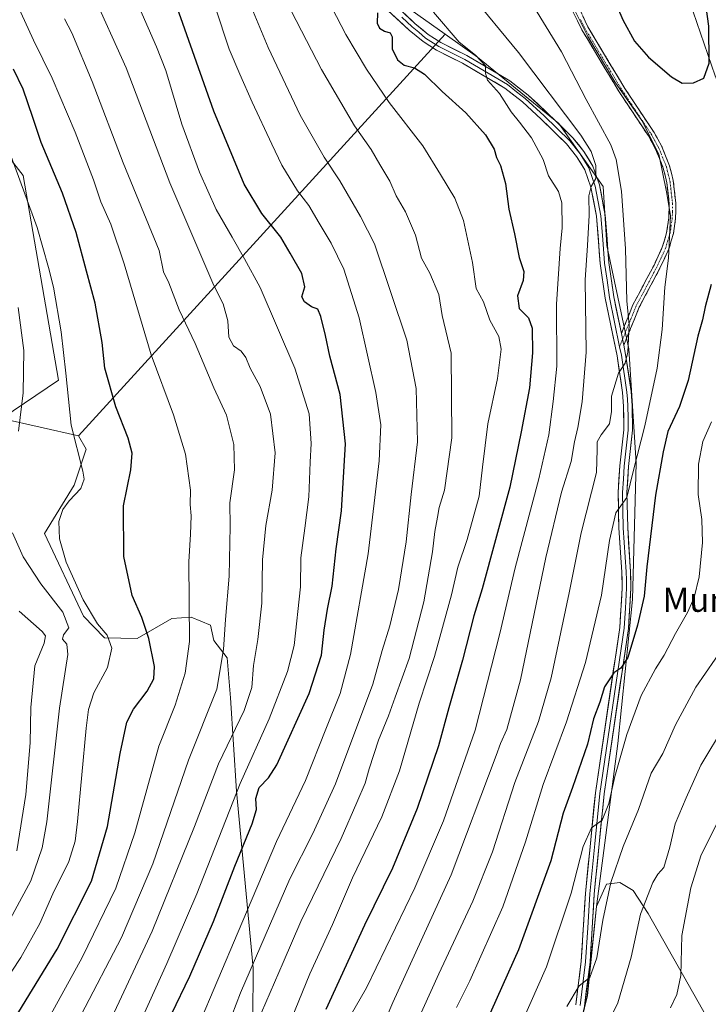
# Model space of a CAD drawing. Units: metres. Extents: x 593198 to 596627, y 4773024 to 4775384.
# Drawn here: x 594369 to 594597, y 4773337 to 4773662 of the extents above; entities that cross this region are included whole.
import ezdxf
from ezdxf.enums import TextEntityAlignment as Align

# ---------------------------------------------------------------- set-up
doc = ezdxf.new("R2010")
doc.units = ezdxf.units.M
doc.header["$MEASUREMENT"] = 0
doc.linetypes.add('TRAZO_Y_PUNTO', pattern=[1, 0.5, -0.25, 0, -0.25])
doc.linetypes.add('TRAZOSX2', pattern=[1.5, 1, -0.5])
for name, color, linetype, lineweight in [('Arbolado forestal CxS', 92, 'Continuous', 0), ('Camino', 19, 'TRAZOSX2', 0), ('Camino Cxs', 19, 'Continuous', 0), ('Camino eje', 19, 'TRAZO_Y_PUNTO', 0), ('Curva de nivel maestra', 36, 'Continuous', 30), ('Curva de nivel normal', 36, 'Continuous', 0), ('Layer 0', 7, 'Continuous', 0), ('Pastizal CxS', 92, 'Continuous', 0), ('Texto cartográfico', 19, 'Continuous', 0)]:
    doc.layers.add(name, color=color, linetype=linetype, lineweight=lineweight)
doc.styles.add('Arial', font='txt', dxfattribs={"height": 0.2})

# ---------------------------------------------------------------- blocks, each defined once
blk = doc.blocks.new('*U151')
at = {"layer": 'Pastizal CxS', "color": 92, "linetype": 'Continuous', "lineweight": 0}
blk.add_polyline3d([(594550.2253, 4773311.5103, 1040.0223), (594557.0265, 4773339.6101, 1037.3378), (594560.0321, 4773369.0635, 1035.016), (594563.3291, 4773376.5181, 1036.037), (594567.7909, 4773377.0333, 1037.8308), (594572.2037, 4773374.4069, 1039.7375), (594577.1739, 4773366.7411, 1041.9284), (594596.9861, 4773331.6827, 1047.8222)], dxfattribs=at)
blk = doc.blocks.new('*U152')
at = {"layer": 'Arbolado forestal CxS', "color": 92, "linetype": 'Continuous', "lineweight": 0}
blk.add_polyline3d([(594340.3949, 4773649.4487, 938.882), (594370.3751, 4773610.8813, 946.0008), (594382.0607, 4773543.2257, 944.9022), (594363.4115, 4773530.5057, 939.0269), (594388.7721, 4773524.8351, 945.8888), (594391.2471, 4773520.3735, 946.2281), (594387.2449, 4773508.5381, 945.7369), (594377.4507, 4773492.4523, 944.1195), (594390.3835, 4773465.1065, 943.7566), (594397.2719, 4773458.0215, 944.9208), (594408.0841, 4773457.7455, 949.1631), (594419.6383, 4773464.3625, 953.734), (594426.0093, 4773464.8287, 956.2324), (594432.3293, 4773462.1549, 958.9363), (594433.5233, 4773457.0991, 959.711), (594437.8863, 4773451.3331, 961.8283), (594438.9519, 4773438.1121, 963.8796), (594441.0161, 4773407.2741, 972.4655), (594446.4637, 4773348.7057, 987.586), (594446.3961, 4773332.3307, 990.978)], dxfattribs=at)
blk = doc.blocks.new('*U184')
at = {"layer": 'Curva de nivel normal', "color": 36, "linetype": 'Continuous', "lineweight": 0}
blk.add_polyline3d([(594602.36, 4773428.82, 1040), (594594.55, 4773415.82, 1040), (594589.67, 4773405.07, 1040), (594586.1, 4773396.47, 1040), (594584.28, 4773388.73, 1040), (594582.28, 4773381.98, 1040), (594580.37, 4773379.79, 1040), (594578.68, 4773377.03, 1040), (594574.61, 4773366.62, 1040), (594571.53, 4773352.39, 1040), (594567.12, 4773337.22, 1040), (594558.71, 4773320.22, 1040)], dxfattribs=at)
blk = doc.blocks.new('*U238')
at = {"layer": 'Curva de nivel normal', "color": 36, "linetype": 'Continuous', "lineweight": 0}
blk.add_polyline3d([(594368.28, 4773387.49, 935), (594371.3, 4773406.15, 935), (594372.74, 4773423.27, 935), (594373, 4773434.89, 935), (594374.32, 4773448.72, 935), (594377.35, 4773456.18, 935), (594377.77, 4773458.66, 935), (594376.66, 4773460.06, 935), (594369.14, 4773466.84, 935)], dxfattribs=at)
blk = doc.blocks.new('*U240')
at = {"layer": 'Curva de nivel normal', "color": 36, "linetype": 'Continuous', "lineweight": 0}
blk.add_polyline3d([(594356.96, 4773333.19, 945), (594369.63, 4773352.24, 945), (594375.96, 4773363.51, 945), (594380.24, 4773373.28, 945), (594385.52, 4773383.95, 945), (594387.56, 4773390.73, 945), (594388.39, 4773397.18, 945), (594391.28, 4773428.15, 945), (594392.02, 4773434.22, 945), (594393.82, 4773439.82, 945), (594398.31, 4773448.15, 945), (594399.78, 4773454.53, 945), (594398.17, 4773458.84, 945), (594394.95, 4773462.65, 945), (594390.21, 4773470.57, 945), (594384.62, 4773482.98, 945), (594382.4, 4773490.76, 945), (594382.24, 4773496.49, 945), (594383.58, 4773500.49, 945), (594385.63, 4773503.28, 945), (594389.48, 4773507.35, 945), (594390.59, 4773510.43, 945), (594390.18, 4773513.16, 945), (594386.24, 4773528.31, 945), (594384.52, 4773545.55, 945), (594382.96, 4773559.24, 945), (594380.41, 4773573.96, 945), (594378.75, 4773580.53, 945), (594375.07, 4773593.71, 945), (594366.44, 4773617.2, 945)], dxfattribs=at)
blk = doc.blocks.new('*U253')
at = {"layer": 'Curva de nivel normal', "color": 36, "linetype": 'Continuous', "lineweight": 0}
for points in [[(594363.09, 4773359.42, 940), (594372.96, 4773377.57, 940), (594376.73, 4773388.52, 940), (594378.24, 4773397.09, 940), (594382.42, 4773434.76, 940), (594385.16, 4773452.44, 940), (594384.9, 4773455.93, 940), (594383.42, 4773457.58, 940), (594383.75, 4773458.99, 940), (594385.5, 4773461.34, 940), (594383.49, 4773466.52, 940), (594376.21, 4773475.9, 940), (594370.43, 4773484.74, 940), (594366.84, 4773492.73, 940)], [(594368.84, 4773526.3, 940), (594370.38, 4773538.99, 940), (594370.65, 4773553.01, 940), (594368.76, 4773567.28, 940)]]:
    blk.add_polyline3d(points, dxfattribs=at)

msp = doc.modelspace()

# ---------------------------------------------------------------- linework, layer by layer
at = {"layer": 'Arbolado forestal CxS', "color": 92, "linetype": 'Continuous', "lineweight": 0}
for points in [[(594430, 4773964.84, 974.35), (594416.93, 4773932.08, 978.31), (594402.28, 4773907.67, 976.27), (594401.05, 4773878.37, 980.29), (594401.05, 4773856.39, 982.66), (594404.72, 4773817.33, 984.96), (594415.71, 4773769.71, 989.46), (594438.9, 4773728.2, 994.48), (594455.85, 4773703.35, 996.73), (594457.21, 4773701.35, 996.7), (594482.85, 4773676.93, 999.85), (594510.03, 4773657.64, 1004.02), (594388.77, 4773524.84, 945.89), (594388.77, 4773524.84, 945.89), (594363.41, 4773530.51, 939.03), (594382.06, 4773543.23, 944.9), (594370.38, 4773610.88, 946), (594340.39, 4773649.45, 938.88)], [(594430, 4773964.84, 974.35), (594416.93, 4773932.08, 978.31), (594402.28, 4773907.67, 976.27), (594401.05, 4773878.37, 980.29), (594401.05, 4773856.39, 982.66), (594404.72, 4773817.33, 984.96), (594415.71, 4773769.71, 989.46), (594438.9, 4773728.2, 994.48), (594455.85, 4773703.35, 996.73), (594457.21, 4773701.35, 996.7), (594482.85, 4773676.93, 999.85), (594510.03, 4773657.64, 1004.02)], [(594328.28, 4773940.92, 930.87), (594320.61, 4773926.78, 931.32), (594295.09, 4773910.92, 923.76), (594295.09, 4773901.28, 924.98), (594303.66, 4773863.78, 933.12), (594300.32, 4773850.02, 933.75), (594286.53, 4773844.49, 928.23), (594269.07, 4773804.32, 922.78), (594287.45, 4773799.46, 931.38), (594272.25, 4773763.4, 922.92), (594294.7, 4773734.56, 930.54), (594306.14, 4773692.8, 930.35), (594318.97, 4773699.39, 937.39), (594332.13, 4773686.49, 941.23), (594337.64, 4773661.81, 939.82), (594340.39, 4773649.45, 938.88), (594370.38, 4773610.88, 946), (594382.06, 4773543.23, 944.9), (594363.41, 4773530.51, 939.03), (594388.77, 4773524.84, 945.89)], [(594328.28, 4773940.92, 930.87), (594320.61, 4773926.78, 931.32), (594295.09, 4773910.92, 923.76), (594295.09, 4773901.28, 924.98), (594303.66, 4773863.78, 933.12), (594300.32, 4773850.02, 933.75), (594286.53, 4773844.49, 928.23), (594269.07, 4773804.32, 922.78), (594287.45, 4773799.46, 931.38), (594272.25, 4773763.4, 922.92), (594294.7, 4773734.56, 930.54), (594306.14, 4773692.8, 930.35), (594318.97, 4773699.39, 937.39), (594332.13, 4773686.49, 941.23), (594337.64, 4773661.81, 939.82), (594340.39, 4773649.45, 938.88), (594370.38, 4773610.88, 946), (594382.06, 4773543.23, 944.9), (594363.41, 4773530.51, 939.03), (594388.77, 4773524.84, 945.89)], [(594585.57, 4773828.81, 1008.31), (594573.59, 4773835.13, 1015.68), (594561.36, 4773836.67, 1022.6), (594557.16, 4773837.2, 1024.99), (594555.39, 4773829.42, 1025.19), (594553.75, 4773822.21, 1025.3), (594555.26, 4773797.04, 1025.88), (594584.71, 4773686.34, 1029.84), (594599.32, 4773643.88, 1022.43), (594612.2, 4773613.39, 1015.35), (594612.4, 4773585.11, 1018.27), (594615.28, 4773525.35, 1023.3), (594623.67, 4773491.84, 1024.71), (594629.48, 4773457.14, 1033.1)], [(594720.46, 4773375.03, 1006.5), (594695.25, 4773390.75, 1018), (594679.61, 4773407.49, 1023.02), (594663.81, 4773414.17, 1029.69), (594642.95, 4773422.87, 1037.55), (594639.27, 4773431.76, 1036.09), (594629.48, 4773457.14, 1033.1), (594623.67, 4773491.84, 1024.71), (594615.28, 4773525.35, 1023.3), (594612.4, 4773585.11, 1018.27), (594612.2, 4773613.39, 1015.35), (594599.32, 4773643.88, 1022.43), (594584.71, 4773686.34, 1029.84)], [(594446.4, 4773332.33, 990.98), (594446.46, 4773348.71, 987.59), (594441.02, 4773407.27, 972.47), (594438.95, 4773438.11, 963.88), (594437.89, 4773451.33, 961.83), (594433.52, 4773457.1, 959.71), (594432.33, 4773462.15, 958.94), (594426.01, 4773464.83, 956.23), (594419.64, 4773464.36, 953.73), (594408.08, 4773457.75, 949.16), (594397.27, 4773458.02, 944.92), (594390.38, 4773465.11, 943.76), (594377.45, 4773492.45, 944.12), (594387.24, 4773508.54, 945.74), (594391.25, 4773520.37, 946.23), (594388.77, 4773524.84, 945.89), (594510.03, 4773657.64, 1004.02), (594520.7, 4773650.07, 1005.1), (594547.56, 4773628.1, 1008.47), (594562.21, 4773607.34, 1012.13), (594563.43, 4773587.81, 1012.91), (594570.75, 4773553.63, 1016.73), (594573.2, 4773515.78, 1022.78), (594571.97, 4773470.61, 1025.01), (594567.09, 4773423, 1030.97), (594560.03, 4773369.06, 1035.02), (594557.03, 4773339.61, 1037.34), (594550.23, 4773311.51, 1040.02)], [(594510.03, 4773657.64, 1004.02), (594388.77, 4773524.84, 945.89)], [(594510.03, 4773657.64, 1004.02), (594388.77, 4773524.84, 945.89)], [(594510.03, 4773657.64, 1004.02), (594520.7, 4773650.07, 1005.1), (594547.56, 4773628.1, 1008.47), (594562.21, 4773607.34, 1012.13), (594563.43, 4773587.81, 1012.91), (594570.75, 4773553.63, 1016.73), (594573.2, 4773515.78, 1022.78), (594571.97, 4773470.61, 1025.01), (594567.09, 4773423, 1030.97), (594560.03, 4773369.06, 1035.02)], [(594388.77, 4773524.84, 945.89), (594391.25, 4773520.37, 946.23), (594387.24, 4773508.54, 945.74), (594377.45, 4773492.45, 944.12), (594390.38, 4773465.11, 943.76), (594397.27, 4773458.02, 944.92), (594408.08, 4773457.75, 949.16), (594419.64, 4773464.36, 953.73), (594426.01, 4773464.83, 956.23), (594432.33, 4773462.15, 958.94), (594433.52, 4773457.1, 959.71), (594437.89, 4773451.33, 961.83), (594438.95, 4773438.11, 963.88), (594441.02, 4773407.27, 972.47), (594446.46, 4773348.71, 987.59), (594446.4, 4773332.33, 990.98), (594474.24, 4773317.33, 1007.55), (594500.93, 4773292.03, 1024.96), (594537.71, 4773273.93, 1042.76)], [(594388.77, 4773524.84, 945.89), (594391.25, 4773520.37, 946.23), (594387.24, 4773508.54, 945.74), (594377.45, 4773492.45, 944.12), (594390.38, 4773465.11, 943.76), (594397.27, 4773458.02, 944.92), (594408.08, 4773457.75, 949.16), (594419.64, 4773464.36, 953.73), (594426.01, 4773464.83, 956.23), (594432.33, 4773462.15, 958.94), (594433.52, 4773457.1, 959.71), (594437.89, 4773451.33, 961.83), (594438.95, 4773438.11, 963.88), (594441.02, 4773407.27, 972.47), (594446.46, 4773348.71, 987.59), (594446.4, 4773332.33, 990.98), (594474.24, 4773317.33, 1007.55), (594500.93, 4773292.03, 1024.96), (594537.71, 4773273.93, 1042.76)], [(594560.03, 4773369.06, 1035.02), (594557.03, 4773339.61, 1037.34), (594550.23, 4773311.51, 1040.02), (594537.71, 4773273.93, 1042.76)]]:
    msp.add_polyline3d(points, dxfattribs=at)
at = {"layer": 'Camino', "color": 19, "linetype": 'TRAZOSX2', "lineweight": 0}
for points in [[(594569.08, 4773554.76), (594574.2, 4773567.37), (594581.16, 4773580.47), (594584.1, 4773586.94), (594585.49, 4773591.76), (594586.23, 4773596.7), (594586.3, 4773601.83), (594585.44, 4773609.23), (594584.24, 4773614.09), (594581.55, 4773620.76), (594579.14, 4773625.14), (594569.42, 4773639.74), (594557.17, 4773660.14), (594550.32, 4773675.22)], [(594552.34, 4773664.97), (594555.22, 4773659.1), (594567.56, 4773638.57), (594577.22, 4773624.06), (594579.61, 4773619.68), (594582.15, 4773613.39), (594583.32, 4773608.52), (594584.1, 4773601.55), (594584.02, 4773596.93), (594583.26, 4773591.99), (594581.83, 4773587.18), (594579.08, 4773581.24), (594572.13, 4773568.15), (594568.28, 4773558.64)]]:
    msp.add_lwpolyline(points, dxfattribs=at)
at = {"layer": 'Camino Cxs', "color": 19, "linetype": 'Continuous', "lineweight": 0}
msp.add_polyline3d([(594555.46, 4773663.91, 1020.47), (594557.17, 4773660.14, 1020.34), (594559.62, 4773656.06, 1020.29), (594562.07, 4773651.98, 1020.34), (594564.52, 4773647.9, 1020.29), (594566.97, 4773643.82, 1020.28), (594569.42, 4773639.74, 1020.25), (594571.85, 4773636.09, 1020.2), (594574.28, 4773632.44, 1020.06), (594576.71, 4773628.79, 1020.09), (594579.14, 4773625.14, 1020.15), (594581.55, 4773620.76, 1020.11), (594582.9, 4773617.43, 1020.11), (594584.24, 4773614.09, 1020.29), (594584.84, 4773611.66, 1020.37), (594585.44, 4773609.23, 1020.51), (594585.87, 4773605.53, 1020.54), (594586.3, 4773601.83, 1020.47), (594586.27, 4773599.27, 1020.29), (594586.23, 4773596.7, 1020.23), (594585.49, 4773591.76, 1020.03), (594584.8, 4773589.35, 1019.86), (594584.1, 4773586.94, 1019.79), (594582.63, 4773583.71, 1019.52), (594581.16, 4773580.47, 1019.03), (594578.84, 4773576.1, 1018.15), (594576.52, 4773571.74, 1017.26), (594574.2, 4773567.37, 1016.54), (594572.49, 4773563.17, 1015.37), (594570.79, 4773558.96, 1014.67), (594569.08, 4773554.76, 1014.82), (594569.08, 4773554.76, 1014.82), (594568.99, 4773555.2, 1014.74), (594568.28, 4773558.64, 1014.12), (594569.56, 4773561.81, 1014.3), (594570.85, 4773564.98, 1014.83), (594572.13, 4773568.15, 1015.84), (594574.45, 4773572.51, 1016.6), (594576.76, 4773576.88, 1017.29), (594579.08, 4773581.24, 1018.22), (594580.46, 4773584.21, 1018.7), (594581.83, 4773587.18, 1019.01), (594582.55, 4773589.59, 1019.16), (594583.26, 4773591.99, 1019.38), (594584.02, 4773596.93, 1019.65), (594584.1, 4773601.55, 1019.89), (594583.71, 4773605.04, 1019.94), (594583.32, 4773608.52, 1019.9), (594582.74, 4773610.96, 1019.81), (594582.15, 4773613.39, 1019.76), (594580.88, 4773616.54, 1019.52), (594579.61, 4773619.68, 1019.42), (594577.22, 4773624.06, 1019.43), (594574.81, 4773627.69, 1019.26), (594572.39, 4773631.32, 1019.28), (594569.98, 4773634.94, 1019.46), (594567.56, 4773638.57, 1019.52), (594565.09, 4773642.68, 1019.5), (594562.62, 4773646.78, 1019.46), (594560.16, 4773650.89, 1019.36), (594557.69, 4773654.99, 1019.3), (594555.22, 4773659.1, 1019.34), (594553.78, 4773662.04, 1019.45), (594552.34, 4773664.97, 1019.49)], dxfattribs=at)
at = {"layer": 'Camino eje', "color": 19, "linetype": 'TRAZO_Y_PUNTO', "lineweight": 0}
for points in [[(594554.76, 4773662.56), (594556.2, 4773659.62), (594562.37, 4773649.36), (594568.49, 4773639.16), (594578.18, 4773624.6), (594579.39, 4773622.41), (594580.58, 4773620.22), (594583.2, 4773613.74), (594583.8, 4773611.31), (594584.38, 4773608.88), (594584.81, 4773605.18), (594585.2, 4773601.69), (594585.17, 4773599.13), (594585.13, 4773596.82), (594584.76, 4773594.35), (594584.38, 4773591.88), (594583.68, 4773589.47), (594582.97, 4773587.06), (594581.5, 4773583.83), (594580.12, 4773580.86), (594576.64, 4773574.31), (594573.17, 4773567.76), (594571.24, 4773563.01), (594568.68, 4773556.7)], [(594568.68, 4773556.7), (594567.7, 4773554.29)]]:
    msp.add_lwpolyline(points, dxfattribs=at)
at = {"layer": 'Curva de nivel maestra', "color": 36, "linetype": 'Continuous', "lineweight": 30}
for points in [[(594562.04, 4773678.07, 1025), (594568.76, 4773662.46, 1025), (594572.66, 4773655.33, 1025), (594577.3, 4773650.12, 1025), (594584.82, 4773643.52, 1025), (594588.45, 4773641.47, 1025)], [(594588.45, 4773641.47, 1025), (594592.1, 4773641.59, 1025), (594595.59, 4773643.14, 1025), (594597.28, 4773648.09, 1025), (594597.18, 4773660.38, 1025), (594595.53, 4773672.48, 1025)], [(594419.51, 4773333.49, 975), (594425.57, 4773346.08, 975), (594433.37, 4773364.17, 975), (594440.43, 4773382.41, 975), (594446.16, 4773396.49, 975), (594447.56, 4773401.15, 975), (594447.35, 4773404.82, 975), (594448.46, 4773408.49, 975), (594451.59, 4773411.66, 975), (594454.33, 4773415.95, 975), (594465.01, 4773439.59, 975), (594469.14, 4773452.22, 975), (594470, 4773460.54, 975), (594471.11, 4773467.52, 975), (594472.66, 4773475.02, 975), (594473.96, 4773487.42, 975), (594475.67, 4773500.03, 975), (594477, 4773522.12, 975), (594475.27, 4773538.46, 975), (594471.84, 4773551.18, 975), (594470.42, 4773557.95, 975), (594468.92, 4773564.29, 975), (594467.93, 4773566.67, 975), (594465.74, 4773567.46, 975), (594463.45, 4773569.16, 975), (594462.62, 4773570.82, 975), (594463.53, 4773574.13, 975), (594462.58, 4773578.48, 975), (594458.75, 4773585.24, 975), (594455.68, 4773590.48, 975), (594449.36, 4773598.34, 975), (594443.5, 4773608.1, 975), (594433.51, 4773632.2, 975), (594421.38, 4773666.46, 975)], [(594487.57, 4773664.79, 1000), (594487.53, 4773661.28, 1000), (594488.27, 4773659.66, 1000), (594489.97, 4773658.7, 1000), (594491.84, 4773658.14, 1000), (594492.49, 4773656.75, 1000), (594492.52, 4773652.85, 1000), (594494.24, 4773649.21, 1000), (594496.49, 4773647.46, 1000), (594499.86, 4773646.6, 1000), (594503.17, 4773644.44, 1000), (594509, 4773638.73, 1000), (594516.89, 4773631.68, 1000), (594523.37, 4773624.4, 1000), (594526.19, 4773619.62, 1000), (594526.93, 4773616.91, 1000), (594528.31, 4773614.24, 1000), (594529.93, 4773608.29, 1000), (594531.1, 4773599.8, 1000), (594532.98, 4773591.68, 1000), (594534.44, 4773583.77, 1000), (594536, 4773579.18, 1000), (594535.81, 4773576.15, 1000), (594533.93, 4773571.15, 1000), (594534.51, 4773566.96, 1000), (594537.53, 4773563.85, 1000), (594538.74, 4773560.42, 1000), (594538.89, 4773552.31, 1000), (594537.92, 4773540.64, 1000), (594535.14, 4773526.18, 1000), (594531.39, 4773507.79, 1000), (594522.2, 4773474.17, 1000), (594519.53, 4773465.24, 1000), (594515.69, 4773450.57, 1000), (594511.24, 4773434.83, 1000), (594507.84, 4773422.24, 1000), (594500.69, 4773401.49, 1000), (594492.56, 4773381.82, 1000), (594483.36, 4773362.9, 1000), (594470.58, 4773335.02, 1000)], [(594365.3, 4773328.32, 950), (594381.68, 4773354.94, 950), (594393.02, 4773377.46, 950), (594398.29, 4773395.62, 950), (594402.46, 4773419.71, 950), (594404.67, 4773430.1, 950), (594406.89, 4773434.4, 950), (594411.42, 4773440.38, 950), (594413.68, 4773444.38, 950), (594413.83, 4773448.45, 950), (594411.96, 4773457.79, 950), (594409.66, 4773464.69, 950), (594406.43, 4773471.96, 950), (594403.67, 4773484.85, 950), (594403.64, 4773501.66, 950), (594405.98, 4773513.56, 950), (594406.44, 4773519.1, 950), (594405.18, 4773524.04, 950), (594401.09, 4773534.41, 950), (594397.48, 4773547.15, 950), (594396.6, 4773555.73, 950), (594394.2, 4773568.65, 950), (594391.36, 4773579.26, 950), (594388, 4773592.11, 950), (594383.48, 4773605.06, 950), (594376.41, 4773621.87, 950), (594373.61, 4773630.14, 950), (594370.43, 4773639.48, 950), (594367.26, 4773646.09, 950)], [(594598.01, 4773574.82, 1025), (594595.99, 4773567.49, 1025), (594595.08, 4773563.15, 1025), (594593.59, 4773557.77, 1025), (594590.34, 4773543.1, 1025), (594587.53, 4773534.47, 1025), (594583.6, 4773526.28, 1025), (594582.12, 4773519.52, 1025), (594579.6, 4773505.22, 1025), (594576.75, 4773481.42, 1025), (594575.79, 4773471.79, 1025), (594573.67, 4773462.16, 1025), (594570.42, 4773451.49, 1025), (594568.12, 4773447.98, 1025), (594565.79, 4773446.44, 1025), (594562.68, 4773441.79, 1025), (594561.11, 4773436.73, 1025), (594559.08, 4773431.23, 1025), (594557.1, 4773422.8, 1025), (594552.15, 4773408.52, 1025), (594549, 4773399.96, 1025), (594544.95, 4773384.22, 1025), (594534.22, 4773354.82, 1025), (594517.83, 4773318, 1025)]]:
    msp.add_polyline3d(points, dxfattribs=at)
at = {"layer": 'Curva de nivel normal', "color": 36, "linetype": 'Continuous', "lineweight": 0}
for points in [[(594442.08, 4773675.84, 985), (594451.49, 4773653.22, 985), (594462.03, 4773630.86, 985), (594469.94, 4773616.98, 985), (594475.13, 4773609.16, 985), (594481.98, 4773597.34, 985), (594486.64, 4773588.3, 985), (594497.32, 4773556.49, 985), (594500.44, 4773540.49, 985), (594500.8, 4773522.82, 985), (594498.72, 4773505.37, 985), (594497.1, 4773489.76, 985), (594494.55, 4773474, 985), (594491.69, 4773461.9, 985), (594489.19, 4773453.82, 985), (594486.04, 4773442.63, 985), (594473.74, 4773409.63, 985), (594466.28, 4773393.26, 985), (594458.63, 4773378.25, 985), (594442.32, 4773340.57, 985), (594435.13, 4773321.81, 985)], [(594454.07, 4773675.06, 990), (594469.12, 4773646, 990), (594480.02, 4773627.41, 990), (594485.56, 4773619.55, 990), (594488.34, 4773614.56, 990), (594491.68, 4773609.08, 990), (594493.78, 4773604.15, 990), (594496.92, 4773598.96, 990), (594500.19, 4773591.22, 990), (594502.19, 4773583.56, 990), (594504.91, 4773578.61, 990), (594507.86, 4773571.56, 990), (594508.97, 4773564.56, 990), (594511.99, 4773552.15, 990), (594512.23, 4773524.15, 990), (594509.76, 4773506.82, 990), (594507.99, 4773501.1, 990), (594507.52, 4773497.93, 990), (594506.57, 4773493.13, 990), (594505.82, 4773486.48, 990), (594502.98, 4773469.88, 990), (594498.11, 4773451.19, 990), (594493.51, 4773438.36, 990), (594491.3, 4773432.15, 990), (594488, 4773424.18, 990), (594484.88, 4773414.6, 990), (594483.56, 4773409.93, 990), (594480.81, 4773403.47, 990), (594475.61, 4773391.56, 990), (594462.31, 4773364.15, 990), (594456.37, 4773350.61, 990), (594449.27, 4773333.99, 990)], [(594393.08, 4773671.78, 965), (594404.46, 4773646.55, 965), (594418.98, 4773608.47, 965), (594433.43, 4773574.52, 965), (594436.56, 4773568.49, 965), (594438.07, 4773562.82, 965), (594438.46, 4773557.44, 965), (594440.04, 4773554.62, 965), (594442.54, 4773552.81, 965), (594444.04, 4773550.77, 965), (594445.46, 4773547.2, 965), (594448.8, 4773541.1, 965), (594452.2, 4773531.94, 965), (594453.78, 4773519.15, 965), (594452.83, 4773506.82, 965), (594450.7, 4773495.15, 965), (594449.62, 4773483.82, 965), (594449.32, 4773469.47, 965), (594448.01, 4773457.43, 965), (594446.58, 4773448.83, 965), (594446.08, 4773441.57, 965), (594443.51, 4773433.95, 965), (594435.07, 4773416.35, 965), (594427.1, 4773395.57, 965), (594413.05, 4773360.94, 965), (594398.2, 4773329.12, 965)], [(594518, 4773671.36, 1010), (594534.29, 4773651.65, 1010), (594554.87, 4773624.22, 1010), (594558.26, 4773618.86, 1010), (594559.82, 4773614.23, 1010), (594559.79, 4773609.93, 1010), (594558.32, 4773607.32, 1010), (594557.54, 4773604.25, 1010), (594557.6, 4773597.82, 1010), (594557.1, 4773587.77, 1010), (594556.28, 4773576.46, 1010), (594556.64, 4773552.5, 1010), (594555.3, 4773536, 1010), (594553.87, 4773527.58, 1010), (594552.78, 4773522.84, 1010), (594551.71, 4773516.32, 1010), (594548.51, 4773506.15, 1010), (594543.3, 4773484.57, 1010), (594534.88, 4773444.11, 1010), (594530.36, 4773427.65, 1010), (594528.26, 4773423, 1010), (594526.88, 4773419.05, 1010), (594512, 4773379.63, 1010), (594492.69, 4773337.35, 1010), (594473.69, 4773292.82, 1010)], [(594367.18, 4773670.21, 955), (594373.81, 4773655.65, 955), (594379.97, 4773643.14, 955), (594387.66, 4773625.22, 955), (594393.67, 4773609.46, 955), (594396.15, 4773602.23, 955), (594399.42, 4773594.82, 955), (594403.87, 4773581.7, 955), (594412.79, 4773551.65, 955), (594420.1, 4773531.76, 955), (594424.15, 4773518.77, 955), (594425.72, 4773506.78, 955), (594425.67, 4773502.05, 955), (594425.94, 4773498.31, 955), (594425.73, 4773492.31, 955), (594425.21, 4773483.11, 955), (594425.45, 4773456.82, 955), (594424, 4773446.3, 955), (594420.74, 4773435.76, 955), (594415.27, 4773422.1, 955), (594407.35, 4773393.47, 955), (594401.02, 4773375.22, 955), (594389.98, 4773352.27, 955), (594373.46, 4773322.33, 955)], [(594537.44, 4773669.9, 1015), (594548.44, 4773651.81, 1015), (594556.67, 4773636.1, 1015), (594564.85, 4773621.04, 1015), (594566.55, 4773616.17, 1015), (594568.36, 4773605.77, 1015), (594569.63, 4773586.63, 1015), (594570.08, 4773569.44, 1015), (594570.83, 4773561.49, 1015), (594570.47, 4773552.49, 1015), (594569.55, 4773548.82, 1015), (594567.34, 4773545.52, 1015), (594565, 4773537.95, 1015), (594565.04, 4773532.85, 1015), (594564.32, 4773528.82, 1015), (594561.56, 4773525.15, 1015), (594560.3, 4773522.8, 1015), (594560.29, 4773520.31, 1015), (594560.03, 4773512.73, 1015), (594554.99, 4773492.69, 1015), (594551, 4773472.86, 1015), (594545.08, 4773444.75, 1015), (594540.85, 4773430.31, 1015), (594533.03, 4773410.15, 1015), (594525.62, 4773387.24, 1015), (594519.2, 4773370.82, 1015), (594507.88, 4773346.8, 1015), (594497.35, 4773323.42, 1015)], [(594407.96, 4773328.32, 970), (594417.92, 4773350.22, 970), (594427.82, 4773373.3, 970), (594442.24, 4773409.75, 970), (594451.83, 4773431.15, 970), (594457.81, 4773446.87, 970), (594460.1, 4773455.5, 970), (594462.14, 4773474.84, 970), (594462.29, 4773484.44, 970), (594463.57, 4773494.3, 970), (594464.87, 4773504.61, 970), (594465.31, 4773516.05, 970), (594465.7, 4773522.23, 970), (594465.04, 4773532.06, 970), (594460.32, 4773547.14, 970), (594448.85, 4773573.83, 970), (594443.68, 4773583.38, 970), (594439.54, 4773590.57, 970), (594434.28, 4773599.64, 970), (594428.78, 4773612, 970), (594422.94, 4773627.93, 970), (594417.56, 4773645.64, 970), (594414.53, 4773653.46, 970), (594408.98, 4773666.11, 970)], [(594433.88, 4773666.77, 980), (594438.56, 4773652.71, 980), (594442.1, 4773644.48, 980), (594446.14, 4773635.14, 980), (594452.67, 4773621.28, 980), (594455.93, 4773614.31, 980), (594461.12, 4773605.82, 980), (594464.88, 4773600.97, 980), (594468.27, 4773595.16, 980), (594472.28, 4773588.58, 980), (594476.47, 4773579.97, 980), (594481.51, 4773563.86, 980), (594487.1, 4773539.15, 980), (594488.7, 4773528.49, 980), (594488.14, 4773516.49, 980), (594484.51, 4773485.82, 980), (594478.74, 4773452.44, 980), (594475.32, 4773439.62, 980), (594470.53, 4773427.77, 980), (594463.85, 4773410.82, 980), (594454.18, 4773390.64, 980), (594441.53, 4773360.75, 980), (594428.12, 4773328.97, 980)], [(594472.55, 4773666.54, 995), (594477.13, 4773657.56, 995), (594484.03, 4773646.05, 995), (594491.44, 4773635.13, 995), (594502.56, 4773620.71, 995), (594508.45, 4773611.29, 995), (594513.22, 4773603.38, 995), (594516.04, 4773596.08, 995), (594519.06, 4773582.16, 995), (594520.27, 4773573.57, 995), (594522.68, 4773569.11, 995), (594524.76, 4773563.12, 995), (594527.75, 4773557.69, 995), (594528.5, 4773553.53, 995), (594527.31, 4773543.82, 995), (594524.09, 4773528.82, 995), (594522.32, 4773514.49, 995), (594521.25, 4773504.82, 995), (594517.24, 4773490.49, 995), (594514.18, 4773481.34, 995), (594512.09, 4773472.21, 995), (594506.52, 4773451.8, 995), (594501.45, 4773436.36, 995), (594494.95, 4773414.02, 995), (594489.06, 4773398.73, 995), (594479.32, 4773378.55, 995), (594472.71, 4773363.15, 995), (594465.28, 4773346.82, 995), (594452.93, 4773316.49, 995)], [(594506.14, 4773664.96, 1005), (594514.66, 4773655.02, 1005), (594520, 4773650.69, 1005), (594523.33, 4773647.2, 1005), (594523.29, 4773644.82, 1005), (594524.04, 4773642.44, 1005), (594528, 4773638, 1005), (594531.86, 4773631.96, 1005), (594534.64, 4773628.61, 1005), (594538.53, 4773623.34, 1005), (594542.46, 4773616.22, 1005), (594544.15, 4773610.85, 1005), (594547.54, 4773605.68, 1005), (594548.62, 4773601.85, 1005), (594548.72, 4773593.57, 1005), (594548.02, 4773586.82, 1005), (594546.87, 4773568.41, 1005), (594546.99, 4773547.88, 1005), (594545.77, 4773536.15, 1005), (594544.3, 4773525.19, 1005), (594541.02, 4773510.63, 1005), (594533.2, 4773481.19, 1005), (594528.07, 4773459.37, 1005), (594519.93, 4773427.39, 1005), (594509.45, 4773397.41, 1005), (594499.93, 4773375.24, 1005), (594483.95, 4773342.15, 1005), (594478.6, 4773332.82, 1005)], [(594552.55, 4773666.16, 1020), (594557.24, 4773656.93, 1020), (594566.14, 4773641.9, 1020), (594575.05, 4773629.16, 1020), (594580.68, 4773617.98, 1020), (594583.16, 4773605.5, 1020), (594584.57, 4773597.66, 1020), (594583.88, 4773583.53, 1020), (594582.61, 4773574, 1020), (594581.77, 4773559.98, 1020), (594580.16, 4773547.24, 1020), (594576.03, 4773528.09, 1020), (594572.32, 4773513.44, 1020), (594570.13, 4773504.36, 1020), (594568.13, 4773501.7, 1020), (594566.43, 4773499.28, 1020), (594564.36, 4773490.13, 1020), (594561.75, 4773472.15, 1020), (594556.42, 4773449.82, 1020), (594550.17, 4773430.15, 1020), (594542.39, 4773409.49, 1020), (594536.62, 4773390.49, 1020), (594529.11, 4773368.99, 1020), (594518.15, 4773344.49, 1020), (594513.76, 4773335.65, 1020)], [(594389.55, 4773333.31, 960), (594402.98, 4773358.85, 960), (594413.27, 4773383.17, 960), (594425.11, 4773417.49, 960), (594434.52, 4773440.98, 960), (594436.65, 4773454.13, 960), (594437.33, 4773464.08, 960), (594438.51, 4773478.39, 960), (594438.91, 4773494.94, 960), (594438.76, 4773502.66, 960), (594440.36, 4773513.54, 960), (594440.08, 4773521.99, 960), (594437.65, 4773531.68, 960), (594433.44, 4773540.65, 960), (594427.3, 4773555.37, 960), (594422, 4773566.5, 960), (594418.61, 4773575.41, 960), (594416.87, 4773579.11, 960), (594415.42, 4773586.12, 960), (594403.47, 4773615.15, 960), (594393.26, 4773642.06, 960), (594386.48, 4773658.1, 960), (594384.08, 4773662.77, 960)], [(594598.09, 4773529.4, 1030), (594595.24, 4773522.95, 1030), (594593.77, 4773515.48, 1030), (594593.65, 4773505.4, 1030), (594594.87, 4773497.15, 1030), (594595.07, 4773489.49, 1030), (594594.04, 4773478.19, 1030), (594592.36, 4773471.29, 1030), (594590.18, 4773466.31, 1030), (594586.21, 4773459.4, 1030), (594582.44, 4773452.3, 1030), (594579.52, 4773447.68, 1030), (594574.88, 4773438.87, 1030), (594570.14, 4773426.04, 1030), (594566.12, 4773412.1, 1030), (594564.17, 4773403.15, 1030), (594561.88, 4773397.65, 1030), (594558.42, 4773395.15, 1030), (594555.61, 4773388.99, 1030), (594551.66, 4773373.49, 1030), (594543.54, 4773349.15, 1030), (594530.42, 4773319.49, 1030)], [(594602.54, 4773455.54, 1035), (594592.89, 4773441.68, 1035), (594586.19, 4773429.18, 1035), (594582.05, 4773419.75, 1035), (594578.13, 4773413.16, 1035), (594573.96, 4773401.24, 1035), (594568.9, 4773388.9, 1035), (594564.76, 4773377.06, 1035), (594562.1, 4773364.55, 1035), (594560.17, 4773352.15, 1035), (594557.86, 4773345.59, 1035), (594554.34, 4773342.9, 1035), (594550.27, 4773336.01, 1035)], [(594617.67, 4773335.14, 1045), (594622.51, 4773341.14, 1045), (594627.66, 4773346.19, 1045), (594630.81, 4773351.26, 1045), (594636.22, 4773365.23, 1045), (594640.2, 4773379.26, 1045), (594642.23, 4773386.88, 1045), (594642.1, 4773393.39, 1045), (594639.84, 4773400.87, 1045), (594635.76, 4773408.96, 1045), (594630.87, 4773415.07, 1045), (594626.37, 4773419.07, 1045), (594624.47, 4773419.85, 1045), (594621.69, 4773419.53, 1045), (594615.78, 4773415.68, 1045), (594607.11, 4773406.95, 1045), (594600.18, 4773397.14, 1045), (594594.67, 4773386.2, 1045), (594591.22, 4773375.3, 1045), (594588.34, 4773359.52, 1045), (594587.92, 4773346.27, 1045), (594586.6, 4773339.97, 1045), (594584.56, 4773335.6, 1045)]]:
    msp.add_polyline3d(points, dxfattribs=at)
at = {"layer": 'Layer 0', "linetype": 'Continuous', "lineweight": 0}
for points in [[(594491.2, 4773665.43), (594498.1, 4773659.06), (594502.67, 4773655.22), (594507.14, 4773652.38), (594515.78, 4773648.05), (594529.78, 4773639.83), (594535.57, 4773635.25), (594541.75, 4773629.6), (594550.11, 4773621.45), (594553.47, 4773617.21), (594556.24, 4773612.8), (594558.23, 4773607.06), (594560.05, 4773597.44), (594561.3, 4773581.82), (594562.92, 4773570.35), (594566.85, 4773551.25), (594568.67, 4773539.1), (594569.02, 4773534.59), (594569.12, 4773526.79), (594567.77, 4773514.89), (594567.21, 4773506.09), (594567.48, 4773494.32), (594568.44, 4773479.73), (594568.57, 4773474.46), (594567.74, 4773461.36), (594559.69, 4773406.68), (594556.42, 4773373.41), (594555.03, 4773350.98), (594553.21, 4773336.58)], [(594568.28, 4773558.64), (594565.77, 4773570.84), (594564.17, 4773582.14), (594562.92, 4773597.82), (594561.03, 4773607.81), (594558.87, 4773614.06), (594555.84, 4773618.88), (594552.27, 4773623.39), (594543.74, 4773631.71), (594537.45, 4773637.46), (594531.42, 4773642.22), (594517.17, 4773650.59), (594508.57, 4773654.9), (594504.39, 4773657.56), (594500.01, 4773661.23), (594493.22, 4773667.51)], [(594495.66, 4773663.29), (594499.06, 4773660.15), (594501.25, 4773658.31), (594503.53, 4773656.39), (594507.86, 4773653.64), (594516.48, 4773649.32), (594530.6, 4773641.03), (594533.62, 4773638.65), (594536.51, 4773636.36), (594542.75, 4773630.66), (594551.19, 4773622.42), (594554.66, 4773618.05), (594557.56, 4773613.43), (594558.64, 4773610.31), (594559.63, 4773607.44), (594561.49, 4773597.63), (594562.11, 4773589.79), (594562.74, 4773581.98), (594563.54, 4773576.33), (594564.35, 4773570.6), (594567.7, 4773554.29)], [(594567.7, 4773554.29), (594568.28, 4773551.51), (594570.11, 4773539.27), (594570.29, 4773536.91), (594570.47, 4773534.66), (594570.52, 4773530.76), (594570.57, 4773526.72), (594569.89, 4773520.71), (594569.21, 4773514.76), (594568.94, 4773510.47), (594568.66, 4773506.07), (594568.8, 4773500.18), (594568.93, 4773494.38), (594569.89, 4773479.8), (594569.95, 4773477.17), (594570.02, 4773474.44), (594569.6, 4773467.76), (594569.18, 4773461.21), (594561.13, 4773406.51), (594559.49, 4773389.87), (594557.87, 4773373.3), (594557.17, 4773362.08), (594556.47, 4773350.85), (594554.64, 4773336.35)], [(594556.07, 4773336.12), (594557.91, 4773350.71), (594559.31, 4773373.18), (594562.56, 4773406.33), (594570.62, 4773461.06), (594571.46, 4773474.41), (594571.33, 4773479.87), (594570.37, 4773494.44), (594570.11, 4773506.04), (594570.65, 4773514.63), (594572.02, 4773526.64), (594571.91, 4773534.72), (594571.55, 4773539.43), (594569.7, 4773551.76), (594569.08, 4773554.76)]]:
    msp.add_lwpolyline(points, dxfattribs=at)
for points in [[(594553.21, 4773336.58, 1035.52), (594553.82, 4773341.38, 1034.8), (594554.42, 4773346.18, 1034.26), (594555.03, 4773350.98, 1033.92), (594555.31, 4773355.47, 1033.52), (594555.59, 4773359.95, 1033.2), (594555.86, 4773364.44, 1032.98), (594556.14, 4773368.92, 1032.6), (594556.42, 4773373.41, 1032.23), (594556.89, 4773378.16, 1031.64), (594557.35, 4773382.92, 1031.44), (594557.82, 4773387.67, 1030.79), (594558.29, 4773392.42, 1029.88), (594558.76, 4773397.17, 1029.42), (594559.22, 4773401.93, 1028.86), (594559.69, 4773406.68, 1028.48), (594560.36, 4773411.24, 1028.11), (594561.03, 4773415.79, 1027.89), (594561.7, 4773420.35, 1027.58), (594562.37, 4773424.91, 1026.98), (594563.04, 4773429.46, 1026.44), (594563.72, 4773434.02, 1025.89), (594564.39, 4773438.58, 1025.24), (594565.06, 4773443.13, 1025), (594565.73, 4773447.69, 1024.62), (594566.4, 4773452.25, 1024.37), (594567.07, 4773456.8, 1024.06), (594567.74, 4773461.36, 1023.51), (594568.02, 4773465.73, 1023.11), (594568.29, 4773470.09, 1022.77), (594568.57, 4773474.46, 1022.27), (594568.51, 4773477.1, 1022.06), (594568.44, 4773479.73, 1021.86), (594568.12, 4773484.59, 1021.53), (594567.8, 4773489.46, 1021.26), (594567.48, 4773494.32, 1020.72), (594567.39, 4773498.24, 1019.92), (594567.3, 4773502.17, 1019.69), (594567.21, 4773506.09, 1019.21), (594567.49, 4773510.49, 1018.84), (594567.77, 4773514.89, 1018.5), (594568.22, 4773518.86, 1017.71), (594568.67, 4773522.82, 1017.59), (594569.12, 4773526.79, 1016.78), (594569.07, 4773530.69, 1016.27), (594569.02, 4773534.59, 1016.08), (594568.67, 4773539.1, 1015.73), (594568.06, 4773543.15, 1015.07), (594567.46, 4773547.2, 1014.74), (594566.85, 4773551.25, 1014.43), (594565.87, 4773556.03, 1013.73), (594564.89, 4773560.8, 1013.22), (594563.9, 4773565.58, 1012.89), (594562.92, 4773570.35, 1012.6), (594562.38, 4773574.17, 1012.47), (594561.84, 4773578, 1012.36), (594561.3, 4773581.82, 1011.94), (594560.99, 4773585.73, 1011.53), (594560.68, 4773589.63, 1011.09), (594560.36, 4773593.54, 1010.59), (594560.05, 4773597.44, 1010.22), (594559.14, 4773602.25, 1010.07), (594558.23, 4773607.06, 1009.95), (594557.24, 4773609.93, 1009.73), (594556.24, 4773612.8, 1009.32), (594554.86, 4773615.01, 1008.96), (594553.47, 4773617.21, 1008.74), (594551.79, 4773619.33, 1008.58), (594550.11, 4773621.45, 1008.26), (594547.32, 4773624.17, 1008.18), (594544.54, 4773626.88, 1007.58), (594541.75, 4773629.6, 1007.3), (594538.66, 4773632.43, 1006.79), (594535.57, 4773635.25, 1006.39), (594532.68, 4773637.54, 1005.85), (594529.78, 4773639.83, 1005.4), (594526.28, 4773641.89, 1004.92), (594522.78, 4773643.94, 1004.91), (594519.28, 4773646, 1004.35), (594515.78, 4773648.05, 1003.95), (594511.46, 4773650.22, 1003.17), (594507.14, 4773652.38, 1002.73), (594504.91, 4773653.8, 1002.79), (594502.67, 4773655.22, 1002.48), (594500.39, 4773657.14, 1002.09), (594498.1, 4773659.06, 1001.85), (594494.65, 4773662.25, 1001.08), (594491.2, 4773665.43, 1000.7)], [(594496.62, 4773664.37, 1001.29), (594500.01, 4773661.23, 1001.94), (594502.2, 4773659.4, 1002.25), (594504.39, 4773657.56, 1002.6), (594508.57, 4773654.9, 1003.3), (594512.87, 4773652.75, 1003.85), (594517.17, 4773650.59, 1004.7), (594520.73, 4773648.5, 1004.64), (594524.3, 4773646.41, 1005.23), (594527.86, 4773644.31, 1005.6), (594531.42, 4773642.22, 1005.86), (594534.44, 4773639.84, 1006.33), (594537.45, 4773637.46, 1006.74), (594540.6, 4773634.59, 1007.23), (594543.74, 4773631.71, 1007.68), (594546.58, 4773628.94, 1007.89), (594549.43, 4773626.16, 1008.65), (594552.27, 4773623.39, 1008.69), (594554.06, 4773621.14, 1009.07), (594555.84, 4773618.88, 1009.07), (594557.36, 4773616.47, 1009.44), (594558.87, 4773614.06, 1009.79), (594559.95, 4773610.94, 1009.96), (594561.03, 4773607.81, 1010.06), (594561.66, 4773604.48, 1010.37), (594562.29, 4773601.15, 1010.99), (594562.92, 4773597.82, 1011.43), (594563.23, 4773593.9, 1011.57), (594563.55, 4773589.98, 1011.89), (594563.86, 4773586.06, 1012.32), (594564.17, 4773582.14, 1012.72), (594564.7, 4773578.37, 1012.88), (594565.24, 4773574.61, 1012.86), (594565.77, 4773570.84, 1012.94), (594566.61, 4773566.77, 1013.22), (594567.44, 4773562.71, 1013.69), (594568.28, 4773558.64, 1014.12), (594568.28, 4773558.64, 1014.12), (594568.99, 4773555.2, 1014.73), (594569.08, 4773554.76, 1014.79), (594569.7, 4773551.76, 1015.15), (594570.32, 4773547.65, 1015.24), (594570.93, 4773543.54, 1015.49), (594571.55, 4773539.43, 1015.95), (594571.91, 4773534.72, 1016.64), (594571.97, 4773530.68, 1017.09), (594572.02, 4773526.64, 1017.57), (594571.56, 4773522.64, 1017.77), (594571.11, 4773518.63, 1018.18), (594570.65, 4773514.63, 1019.02), (594570.38, 4773510.34, 1019.28), (594570.11, 4773506.04, 1019.69), (594570.2, 4773502.17, 1020.21), (594570.28, 4773498.31, 1020.39), (594570.37, 4773494.44, 1020.83), (594570.69, 4773489.58, 1021.32), (594571.01, 4773484.73, 1021.73), (594571.33, 4773479.87, 1022.15), (594571.4, 4773477.14, 1022.35), (594571.46, 4773474.41, 1022.52), (594571.18, 4773469.96, 1022.84), (594570.9, 4773465.51, 1023.22), (594570.62, 4773461.06, 1023.66), (594569.95, 4773456.5, 1024.27), (594569.28, 4773451.94, 1024.87), (594568.61, 4773447.38, 1025.37), (594567.93, 4773442.82, 1025.9), (594567.26, 4773438.26, 1026.34), (594566.59, 4773433.7, 1026.47), (594565.92, 4773429.13, 1026.79), (594565.25, 4773424.57, 1027.37), (594564.58, 4773420.01, 1027.96), (594563.9, 4773415.45, 1028.77), (594563.23, 4773410.89, 1029.29), (594562.56, 4773406.33, 1029.4), (594562.1, 4773401.59, 1029.59), (594561.63, 4773396.86, 1029.87), (594561.17, 4773392.12, 1030.31), (594560.7, 4773387.39, 1030.93), (594560.24, 4773382.65, 1031.56), (594559.77, 4773377.92, 1032.01), (594559.31, 4773373.18, 1032.6), (594559.03, 4773368.69, 1033.43), (594558.75, 4773364.19, 1033.78), (594558.47, 4773359.7, 1034.04), (594558.19, 4773355.2, 1034.58), (594557.91, 4773350.71, 1034.88), (594557.3, 4773345.85, 1035.05), (594556.68, 4773340.98, 1035.26), (594556.07, 4773336.12, 1035.64)]]:
    msp.add_polyline3d(points, dxfattribs=at)
at = {"layer": 'Pastizal CxS', "color": 92, "linetype": 'Continuous', "lineweight": 0}
for points in [[(594430, 4773964.84, 974.35), (594416.93, 4773932.08, 978.31), (594402.28, 4773907.67, 976.27), (594401.05, 4773878.37, 980.29), (594401.05, 4773856.39, 982.66), (594404.72, 4773817.33, 984.96), (594415.71, 4773769.71, 989.46), (594438.9, 4773728.2, 994.48), (594455.85, 4773703.35, 996.73), (594457.21, 4773701.35, 996.7), (594482.85, 4773676.93, 999.85), (594510.03, 4773657.64, 1004.02)], [(594585.57, 4773828.81, 1008.31), (594573.59, 4773835.13, 1015.68), (594561.36, 4773836.67, 1022.6), (594557.16, 4773837.2, 1024.99), (594555.39, 4773829.42, 1025.19), (594553.75, 4773822.21, 1025.3), (594555.26, 4773797.04, 1025.88), (594584.71, 4773686.34, 1029.84), (594599.32, 4773643.88, 1022.43), (594612.2, 4773613.39, 1015.35), (594612.4, 4773585.11, 1018.27), (594615.28, 4773525.35, 1023.3), (594623.67, 4773491.84, 1024.71), (594629.48, 4773457.14, 1033.1)], [(594584.71, 4773686.34, 1029.84), (594599.32, 4773643.88, 1022.43), (594612.2, 4773613.39, 1015.35), (594612.4, 4773585.11, 1018.27), (594615.28, 4773525.35, 1023.3), (594623.67, 4773491.84, 1024.71), (594629.48, 4773457.14, 1033.1), (594623.14, 4773457.93, 1036.83), (594617.05, 4773434.84, 1042.63), (594617.29, 4773368.86, 1054.28), (594618.81, 4773343.69, 1045.07), (594617.38, 4773333.68, 1042.69)], [(594596.99, 4773331.68, 1047.82), (594577.17, 4773366.74, 1041.93), (594572.2, 4773374.41, 1039.74), (594567.79, 4773377.03, 1037.83), (594563.33, 4773376.52, 1036.04), (594560.03, 4773369.06, 1035.02), (594567.09, 4773423, 1030.97), (594571.97, 4773470.61, 1025.01), (594573.2, 4773515.78, 1022.78), (594570.75, 4773553.63, 1016.73), (594563.43, 4773587.81, 1012.91), (594562.21, 4773607.34, 1012.13), (594547.56, 4773628.1, 1008.47), (594520.7, 4773650.07, 1005.1), (594510.03, 4773657.64, 1004.02), (594482.85, 4773676.93, 999.85)], [(594510.03, 4773657.64, 1004.02), (594520.7, 4773650.07, 1005.1), (594547.56, 4773628.1, 1008.47), (594562.21, 4773607.34, 1012.13), (594563.43, 4773587.81, 1012.91), (594570.75, 4773553.63, 1016.73), (594573.2, 4773515.78, 1022.78), (594571.97, 4773470.61, 1025.01), (594567.09, 4773423, 1030.97), (594560.03, 4773369.06, 1035.02)], [(594629.48, 4773457.14, 1033.1), (594623.14, 4773457.93, 1036.83), (594617.05, 4773434.84, 1042.63), (594617.29, 4773368.86, 1054.28), (594618.81, 4773343.69, 1045.07), (594617.38, 4773333.68, 1042.69), (594612.83, 4773327.51, 1043.67), (594605.76, 4773323.29, 1045.16), (594596.99, 4773331.68, 1047.82), (594577.17, 4773366.74, 1041.93), (594572.2, 4773374.41, 1039.74), (594567.79, 4773377.03, 1037.83), (594563.33, 4773376.52, 1036.04), (594560.03, 4773369.06, 1035.02)], [(594629.48, 4773457.14, 1033.1), (594623.14, 4773457.93, 1036.83), (594617.05, 4773434.84, 1042.63), (594617.29, 4773368.86, 1054.28), (594618.81, 4773343.69, 1045.07), (594617.38, 4773333.68, 1042.69), (594612.83, 4773327.51, 1043.67), (594605.76, 4773323.29, 1045.16), (594596.99, 4773331.68, 1047.82), (594577.17, 4773366.74, 1041.93), (594572.2, 4773374.41, 1039.74), (594567.79, 4773377.03, 1037.83), (594563.33, 4773376.52, 1036.04), (594560.03, 4773369.06, 1035.02)], [(594560.03, 4773369.06, 1035.02), (594557.03, 4773339.61, 1037.34), (594550.23, 4773311.51, 1040.02), (594537.71, 4773273.93, 1042.76)]]:
    msp.add_polyline3d(points, dxfattribs=at)

# ---------------------------------------------------------------- block references
at = {"layer": 'Arbolado forestal CxS', "color": 92, "linetype": 'Continuous', "lineweight": 0}
msp.add_blockref('*U152', (0, 0), dxfattribs=at)
at = {"layer": 'Curva de nivel normal', "color": 36, "linetype": 'Continuous', "lineweight": 0}
for name in ['*U238', '*U253', '*U240', '*U184']:
    msp.add_blockref(name, (0, 0), dxfattribs=at)
at = {"layer": 'Pastizal CxS', "color": 92, "linetype": 'Continuous', "lineweight": 0}
msp.add_blockref('*U151', (0, 0), dxfattribs=at)

# ---------------------------------------------------------------- texts
at = {"layer": 'Texto cartográfico', "color": 19, "linetype": 'Continuous', "lineweight": 0, "style": 'Arial'}
msp.add_text('Munoandiko Harrataka', height=8, dxfattribs=at).set_placement((594640.68, 4773470.57), align=Align.MIDDLE_CENTER)

doc.saveas('drawing.dxf')
